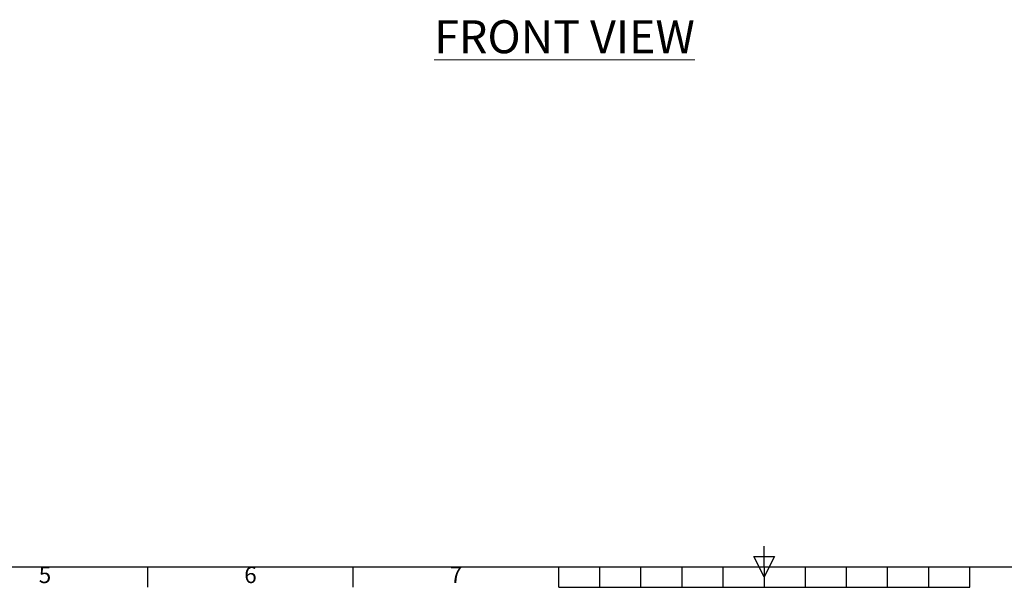
# Model space of a CAD drawing. Units: inches. Extents: x -242 to 598, y 2 to 596.
# Drawn here: x -3 to 237, y 17 to 155 of the extents above; entities that cross this region are included whole.
import ezdxf
from ezdxf.enums import TextEntityAlignment as Align

# ---------------------------------------------------------------- set-up
doc = ezdxf.new("R2010")
doc.units = ezdxf.units.IN
doc.header["$MEASUREMENT"] = 0
doc.layers.add('Title Block', color=7, linetype='Continuous')
doc.styles.add('ISO Proportional', font='ARIALN.TTF', dxfattribs={"width": 0.8})
doc.styles.add('SLDTEXTSTYLE1', font='romans.shx', dxfattribs={"width": 0.75})

# ---------------------------------------------------------------- blocks, each defined once
blk = doc.blocks.new('ISO A1 title block')
at = {"layer": 'Title Block'}
for p, q in [((420, 20), (420, 25)), ((417.5, 22.5), (422.5, 22.5)), ((420, 17.5), (417.5, 22.5)), ((422.5, 22.5), (420, 17.5)), ((20, 20), (820, 20)), ((270, 15), (270, 20)), ((320, 15), (320, 20)), ((370, 15), (370, 20)), ((380, 15), (380, 20)), ((390, 15), (390, 20)), ((400, 15), (400, 20)), ((410, 15), (410, 20)), ((420, 20), (420, 15)), ((430, 15), (430, 20)), ((440, 15), (440, 20)), ((450, 15), (450, 20)), ((460, 15), (460, 20)), ((470, 15), (470, 20)), ((370, 15), (470, 15))]:
    blk.add_line(p, q, dxfattribs=at)
at = {"layer": 'Title Block', "style": 'ISO Proportional'}
for s, p in [('5', (245, 17.5)), ('6', (295, 17.5)), ('7', (345, 17.5))]:
    blk.add_text(s, height=4, dxfattribs=at).set_placement(p, align=Align.MIDDLE)
at = {"layer": 'Title Block', "style": 'ISO Proportional', "flags": 8}
for tag, p in [('FILENAME', (747, 43)), ('DATE', (772, 43)), ('SCALE', (802, 43)), ('EDITION', (787, 23)), ('SHEET', (802, 23))]:
    blk.add_attdef(tag, text='', height=2.5, dxfattribs=at).set_placement(p, align=Align.MIDDLE_LEFT)
blk.add_attdef('DRAWING_NUMBER', text='', height=3, dxfattribs=at).set_placement((755, 25), align=Align.MIDDLE)

msp = doc.modelspace()

# ---------------------------------------------------------------- block references
at = {"layer": 'Title Block'}
msp.add_blockref('ISO A1 title block', (-241.76, 2.1), dxfattribs=at)

# ---------------------------------------------------------------- texts
at = {"color": 7, "linetype": 'Continuous', "lineweight": 0, "insert": (97.93, 154.91), "char_height": 8, "width": 200.3063, "attachment_point": 1, "style": 'SLDTEXTSTYLE1'}
msp.add_mtext('{\\LFRONT VIEW}', dxfattribs=at)

doc.saveas('drawing.dxf')
